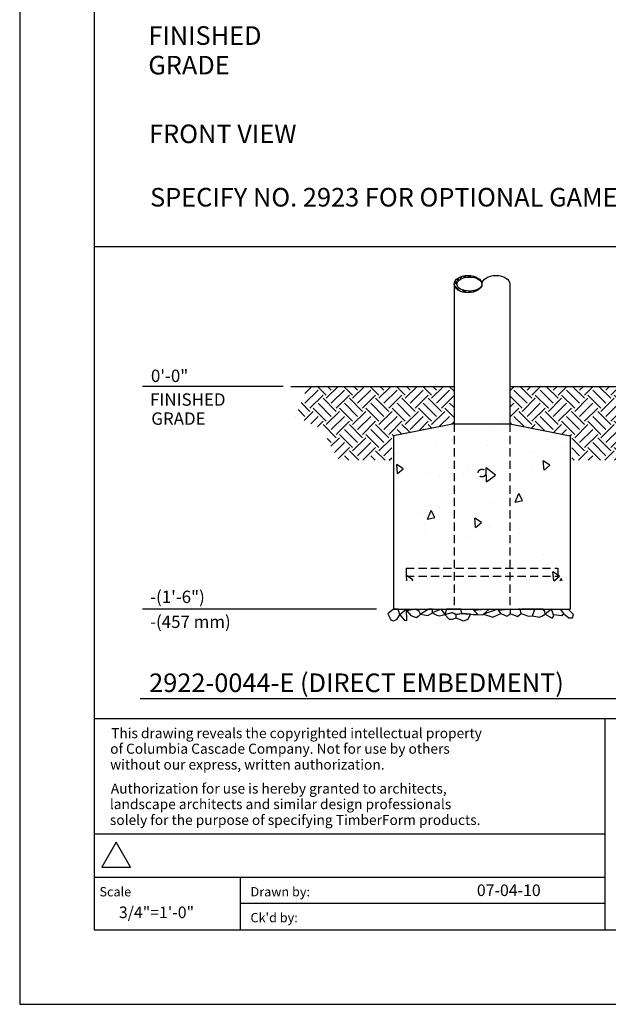
# Model space of a CAD drawing. Extents: x -9 to 141, y -7 to 181.
# Drawn here: x -2 to 45, y -1 to 79 of the extents above; entities that cross this region are included whole.
import ezdxf
from ezdxf.enums import TextEntityAlignment as Align

# ---------------------------------------------------------------- set-up
doc = ezdxf.new("R2010")
doc.units = 0
doc.header["$LTSCALE"] = 5.3333
doc.header["$MEASUREMENT"] = 0
doc.linetypes.add('HIDDEN2', pattern=[0.1875, 0.125, -0.0625])
doc.layers.get('0').update_dxf_attribs({"color": 2, "linetype": 'CONTINUOUS'})
for name, color, linetype in [('BOLD', 10, 'CONTINUOUS'), ('DIM', 4, 'CONTINUOUS'), ('HATCH', 9, 'CONTINUOUS'), ('HIDDEN', 3, 'HIDDEN2'), ('NOTES', 7, 'CONTINUOUS'), ('TITLE', 7, 'CONTINUOUS')]:
    doc.layers.add(name, color=color, linetype=linetype)
doc.styles.add('ROMANC', font='ROMANC.shx')
doc.styles.add('ROMAND', font='romand', dxfattribs={"height": 1.5})
doc.styles.add('ROMANS', font='ROMANS', dxfattribs={"height": 1.8})

# ---------------------------------------------------------------- blocks, each defined once
blk = doc.blocks.new('*X6')
at = {"color": 0}
for p, q in [((18.68309768466426, 47.85125240860934), (19.26061567110083, 48.42877039504592)), ((18.69413552761935, 47.06679512272957), (19.75479569939917, 48.12745529450939)), ((19.09188309203678, 46.66904755831214), (20.15254326381661, 47.72970773009196)), ((20.41770830676154, 47.72970773009197), (19.71864564180759, 48.42877039504592)), ((20.41770830676156, 47.464542687147), (21.38193601466048, 48.42877039504592)), ((20.81545587117898, 48.1274552945094), (20.51414077064245, 48.42877039504592)), ((20.81545587117899, 47.06679512272957), (21.87611604295882, 48.1274552945094)), ((21.21320343559643, 46.66904755831214), (22.27386360737625, 47.72970773009196)), ((22.53902865032119, 47.72970773009197), (21.83996598536724, 48.42877039504592)), ((22.53902865032121, 47.464542687147), (23.50325635822012, 48.42877039504592)), ((22.93677621473862, 48.1274552945094), (22.63546111420209, 48.42877039504592)), ((22.93677621473864, 47.06679512272957), (23.99743638651846, 48.1274552945094)), ((23.33452377915608, 46.66904755831214), (24.3951839509359, 47.72970773009196)), ((24.66034899388083, 47.72970773009197), (23.96128632892687, 48.42877039504593)), ((24.66034899388085, 47.46454268714701), (25.62457670177976, 48.42877039504592)), ((25.05809655829826, 48.12745529450941), (24.75678145776174, 48.42877039504593)), ((25.05809655829828, 47.06679512272957), (26.1187567300781, 48.1274552945094)), ((25.45584412271571, 46.66904755831214), (26.51650429449554, 47.72970773009197)), ((26.78166933744048, 47.72970773009196), (26.08260667248652, 48.42877039504592)), ((26.78166933744049, 47.46454268714701), (27.7458970453394, 48.42877039504592)), ((27.17941690185791, 48.1274552945094), (26.87810180132138, 48.42877039504592)), ((27.17941690185793, 47.06679512272958), (28.24007707363775, 48.1274552945094)), ((27.57716446627536, 46.66904755831214), (28.63782463805518, 47.72970773009197)), ((28.90298968100012, 47.72970773009197), (28.20392701604616, 48.42877039504593)), ((28.90298968100014, 47.464542687147), (29.86721738889905, 48.42877039504592)), ((29.30073724541756, 48.12745529450939), (28.99942214488103, 48.42877039504592)), ((29.30073724541757, 47.06679512272957), (30.36139741719739, 48.1274552945094)), ((30.69304614201967, 48.06097161263205), (30.32524735960581, 48.42877039504592)), ((19.09188309203677, 46.40388251536719), (18.37907759601827, 47.11668801138569)), ((20.81545587117898, 46.00613495094976), (19.75479569939916, 47.06679512272958)), ((21.21320343559641, 46.40388251536719), (20.15254326381659, 47.46454268714702)), ((22.93677621473863, 46.00613495094975), (21.8761160429588, 47.06679512272957)), ((23.33452377915606, 46.40388251536719), (22.27386360737624, 47.46454268714701)), ((25.05809655829827, 46.00613495094975), (23.99743638651844, 47.06679512272957)), ((25.4558441227157, 46.40388251536719), (24.39518395093588, 47.46454268714701)), ((27.17941690185791, 46.00613495094976), (26.11875673007808, 47.06679512272959)), ((27.57716446627535, 46.40388251536719), (26.51650429449552, 47.46454268714702)), ((29.30073724541755, 46.00613495094975), (28.24007707363773, 47.06679512272957)), ((29.69848480983498, 46.40388251536719), (28.63782463805516, 47.46454268714701)), ((29.698484809835, 46.66904755831214), (30.69304614201967, 47.66360889049681)), ((30.69304614201967, 46.73514639790728), (30.36139741719738, 47.06679512272957)), ((18.69413552761934, 46.00613495094975), (18.14621594357089, 46.5540545349982)), ((18.61888564458821, 45.66572002497365), (19.35704813498174, 46.40388251536718)), ((20.41770830676155, 45.60838738653233), (19.35704813498173, 46.66904755831215)), ((20.41770830676156, 45.34322234358736), (21.47836847854139, 46.40388251536718)), ((22.53902865032119, 45.60838738653233), (21.47836847854136, 46.66904755831215)), ((22.5390286503212, 45.34322234358736), (23.59968882210103, 46.40388251536719)), ((24.66034899388083, 45.60838738653232), (23.59968882210101, 46.66904755831214)), ((24.66034899388085, 45.34322234358736), (25.72100916566067, 46.40388251536719)), ((26.78166933744048, 45.60838738653232), (25.72100916566066, 46.66904755831214)), ((26.78166933744049, 45.34322234358736), (27.84232950922031, 46.40388251536718)), ((28.90298968100012, 45.60838738653231), (27.8423295092203, 46.66904755831214)), ((28.90298968100013, 45.34322234358736), (29.96364985277996, 46.40388251536719)), ((30.69304614201967, 45.93965126907241), (29.96364985277994, 46.66904755831214)), ((17.9138902936434, 45.99088505609082), (17.9133542911235, 45.99142105861072)), ((19.16328666921825, 45.41462592076883), (19.75479569939917, 46.00613495094975)), ((19.7076876938483, 45.163531816564), (20.15254326381661, 45.60838738653231)), ((21.21320343559642, 44.28256217180755), (20.15254326381659, 45.34322234358737)), ((20.81545587117899, 44.94547477916993), (21.87611604295882, 46.00613495094975)), ((21.21320343559643, 44.54772721475249), (22.27386360737625, 45.60838738653231)), ((23.33452377915606, 44.28256217180755), (22.27386360737624, 45.34322234358737)), ((22.93677621473864, 44.94547477916993), (23.99743638651846, 46.00613495094975)), ((23.33452377915607, 44.5477272147525), (24.39518395093589, 45.60838738653232)), ((25.4558441227157, 44.28256217180754), (24.39518395093588, 45.34322234358736)), ((25.05809655829828, 44.94547477916993), (26.1187567300781, 46.00613495094976)), ((25.45584412271571, 44.5477272147525), (26.51650429449554, 45.60838738653232)), ((27.14130455953409, 44.7184220785488), (26.51650429449553, 45.34322234358736)), ((27.17941690185792, 44.94547477916993), (28.24007707363775, 46.00613495094975)), ((27.89949802270605, 44.87006077118319), (28.63782463805518, 45.60838738653231)), ((28.90907151250046, 45.07197546914207), (28.63782463805517, 45.34322234358737)), ((29.55677954111202, 45.20151707486438), (30.36139741719739, 46.00613495094975)), ((30.5511484521556, 45.4003908570731), (30.69304614201967, 45.54228854693716)), ((22.5390286503212, 43.48706704297268), (21.47836847854137, 44.54772721475251)), ((22.93677621473863, 43.88481460739011), (21.8761160429588, 44.94547477916993)), ((24.66034899388083, 43.48706704297268), (23.59968882210101, 44.54772721475251)), ((25.05809655829827, 43.8848146073901), (23.99743638651845, 44.94547477916993)), ((25.81547934480932, 44.45325703560384), (25.72100916566065, 44.5477272147525)), ((26.4783919521717, 44.58583955707632), (26.11875673007809, 44.94547477916993)), ((28.24615890513807, 44.9393929476696), (28.24007707363773, 44.94547477916994)), ((20.81545587117898, 43.88481460739011), (20.48148740370433, 44.21878307486477)), ((20.79456433545462, 43.59875802872077), (21.47836847854138, 44.28256217180754)), ((21.08395845947248, 43.09265702390377), (21.87611604295881, 43.8848146073901)), ((22.5390286503212, 43.22190200002772), (23.59968882210103, 44.28256217180754)), ((22.93677621473864, 42.82415443561029), (23.99743638651846, 43.88481460739011)), ((24.66034899388085, 43.22190200002772), (25.69304614201967, 44.25459914816654)), ((21.37335258349033, 42.58655601908676), (22.27386360737625, 43.48706704297268)), ((23.03325763820485, 42.46250796919912), (22.27386360737624, 43.22190200002773)), ((23.37062487716233, 42.46250796919912), (24.39518395093589, 43.48706704297268)), ((25.15457798176449, 42.46250796919912), (24.39518395093588, 43.22190200002773)), ((25.05809655829828, 42.82415443561029), (25.69304614201967, 43.45910401933168)), ((22.23776250936998, 42.46250796919912), (21.87611604295881, 42.82415443561029)), ((24.35908285292962, 42.46250796919912), (23.99743638651845, 42.82415443561029)), ((25.49194522072198, 42.46250796919912), (25.69304614201967, 42.66360889049681))]:
    blk.add_line(p, q, dxfattribs=at)
blk = doc.blocks.new('*X7')
at = {"color": 0}
for p, q in [((30.03287685735893, 44.99904538621585), (30.03287685735893, 44.99904538621585)), ((33.34118275561622, 44.56658050421266), (33.34118275561622, 44.56658050421266)), ((34.44368349866726, 45.29369095187138), (34.44368349866726, 45.29369095187138)), ((35.78192277341605, 45.10767953905792), (35.78192277341605, 45.10767953905792)), ((38.093614663007, 43.78512692577627), (38.093614663007, 43.78512692577627)), ((28.49575424911191, 42.99582820198048), (28.49575424911191, 42.99582820198048)), ((29.03329430466611, 43.53080673291781), (29.03329430466611, 43.53080673291781)), ((33.28707493819685, 43.38056064712472), (33.28707493819685, 43.38056064712472)), ((39.46284995575948, 43.18070090962652), (39.46284995575948, 43.18070090962652)), ((36.71161535173066, 42.85379277574592), (36.71161535173066, 42.85379277574592)), ((26.00879658915319, 41.0718585062498), (25.94342978209244, 41.81900452981861)), ((26.46845518653022, 41.45751032235768), (25.94346201213656, 41.81898417890014)), ((26.00879658537876, 41.07185852016212), (26.46842325125015, 41.45753108597405)), ((31.70605030477044, 41.34219072436019), (31.70605030477044, 41.34219072436019)), ((31.847741100224, 41.49247192090932), (31.847741100224, 41.49247192090932)), ((33.1745057543778, 40.415880848127), (33.15125569713638, 41.54064057128491)), ((33.90094209943889, 40.9472023434442), (33.15128167203329, 41.54061784772965)), ((36.88112009256447, 41.56813915091263), (36.88112009256447, 41.56813915091263)), ((37.82423825732653, 41.36224779966344), (37.75887145026579, 42.10939382323225)), ((38.28389704818782, 41.74789033780718), (37.75890387379416, 42.10936419434964)), ((37.82423824974427, 41.36224781392494), (38.28386491561566, 41.74792037973686)), ((28.4591435846294, 41.20042771542285), (28.4591435846294, 41.20042771542285)), ((29.40700108242417, 40.95137288606406), (29.40700108242417, 40.95137288606406)), ((31.30122615772951, 41.09090855679233), (31.30122615772951, 41.09090855679233)), ((33.17450574561391, 40.41588085960868), (33.9009165788789, 40.94722566415209)), ((30.96160627938353, 40.34995088721221), (30.96160627938353, 40.34995088721221)), ((38.97954720479407, 40.41389459962045), (38.97954720479407, 40.41389459962045)), ((25.91433167832798, 39.50648441288603), (25.91433167832798, 39.50648441288603)), ((35.4921129235646, 38.77687772213311), (35.79716540587145, 39.46203681536507)), ((35.52866828256741, 39.5654932914779), (35.52866828256741, 39.5654932914779)), ((36.08111791769105, 38.89133436318667), (35.79719454437201, 39.46200826324409)), ((39.0223440850316, 39.13603242677264), (39.0223440850316, 39.13603242677264)), ((29.42448367113651, 38.34673370297684), (29.42448367113651, 38.34673370297684)), ((33.56915801079291, 38.65101038066685), (33.56915801079291, 38.65101038066685)), ((34.21580436022145, 38.7314661481211), (34.21580436022145, 38.7314661481211)), ((35.49211293269081, 38.77687773589491), (36.0810892427594, 38.89136313312083)), ((27.91355942703193, 37.8772643027607), (27.91355942703193, 37.8772643027607)), ((28.42439720242157, 37.40305295745542), (28.72944968472842, 38.08821205068737)), ((28.42439721186763, 37.40305296918378), (29.01337352193623, 37.51753836640971)), ((29.01340116973327, 37.51751516345018), (28.72947779641424, 38.0881890635076)), ((32.30871826560432, 36.73417701154376), (32.24335145854358, 37.48132303511257)), ((32.76837346045615, 37.11982391908508), (32.24338028606249, 37.48129777562754)), ((28.18226353139138, 37.06658623676056), (28.18226353139138, 37.06658623676056)), ((32.30871825928762, 36.73417702418185), (32.76834492515901, 37.11984958999378)), ((33.46522026057981, 36.73654108217315), (33.46522026057981, 36.73654108217315)), ((28.29015047278578, 36.51059265562071), (28.29015047278578, 36.51059265562071)), ((31.59448660937536, 35.9502856733293), (31.59448660937536, 35.9502856733293)), ((35.83708986385632, 36.21111220454139), (35.83708986385632, 36.21111220454139)), ((30.45019538445478, 34.62668806063508), (30.45019538445478, 34.62668806063508)), ((37.76496860987459, 34.57522805944006), (37.76496860987459, 34.57522805944006)), ((30.35321309316111, 33.69763920397322), (30.35321309316111, 33.69763920397322)), ((35.14453378224604, 34.08237164911747), (35.14453378224604, 34.08237164911747)), ((38.10502171691972, 33.77121402841592), (38.10502171691972, 33.77121402841592)), ((26.76496881673922, 32.42877039504592), (26.72783146682137, 32.85325224699289)), ((27.25284987272449, 32.49175750036299), (26.72785669833083, 32.85323135690545)), ((38.60581625609555, 32.42877039504592), (38.54327313499471, 33.14364154040653)), ((39.06829173438209, 32.78213751581248), (38.54329855998842, 33.14361137235494)), ((38.64710362170871, 32.42877039504591), (39.06826659906787, 32.78216809401351)), ((39.12180297144934, 32.42877039504592), (39.20425133933227, 32.61395246125936)), ((39.29639193309629, 32.42877039504592), (39.20427512219695, 32.61392126558628)), ((27.17773444143594, 32.42877039504591), (27.25282493470237, 32.49177880025069))]:
    blk.add_line(p, q, dxfattribs=at)

msp = doc.modelspace()

# ---------------------------------------------------------------- hatches: boundary and pattern name
h = msp.add_hatch()
h.set_pattern_fill('ANSI32', scale=0.75, angle=360, style=0)
h.set_pattern_definition([(135, (35.24678764920117, 59.89434515357168), (-0.1988737822087166, -0.1988737822087164), []), (135, (35.24678764920117, 60.02692767482168), (-0.1988737822087166, -0.1988737822087164), [])])
edge = h.paths.add_edge_path(flags=16)
edge.add_ellipse((34.24028764920124, 57.1765791287023), major_axis=(-1.006499999999988, 1.848869796793107e-16), ratio=0.5608253125015762, start_angle=0, end_angle=360)
edge = h.paths.add_edge_path()
edge.add_ellipse((34.12178764920122, 57.1765791287023), major_axis=(-1.125, 2.06654597257056e-16), ratio=0.6196914549524941, start_angle=0, end_angle=360)

# ---------------------------------------------------------------- linework, layer by layer
at = {"color": 7}
for p, q in [((32.99678764920122, 57.1765791287023), (32.99678764920122, 45.92366706123585)), ((37.49678764920122, 57.1765791287023), (37.49678764920122, 45.92366706123585)), ((19.83756254603318, 48.92366706123585), (32.99678764920122, 48.92366706123585)), ((37.49678764920123, 48.92366706123584), (51.28054865822486, 48.92366706123585)), ((32.99678764920122, 45.89866706123584), (28.12178764920122, 44.92366706123585)), ((32.99678764920122, 45.89866706123584), (37.49678764920122, 45.89866706123584)), ((37.49678764920122, 45.89866706123584), (42.37178764920122, 44.92366706123585)), ((28.12178764920122, 44.92366706123585), (28.12178764920122, 30.92366706123585)), ((42.37178764920122, 44.92366706123584), (42.37178764920125, 30.92366706123585)), ((28.12178764920122, 30.92366706123585), (42.37178764920125, 30.92366706123585))]:
    msp.add_line(p, q, dxfattribs=at)
for centre, major_axis, ratio in [((34.12178764920122, 57.17657912870231), (-1.125, 2.06654597257056e-16), 0.6196914549524941), ((34.24028764920124, 57.17657912870231), (-1.006499999999988, 1.848869796793107e-16), 0.5608253125015762)]:
    msp.add_ellipse(centre, major_axis=major_axis, ratio=ratio, dxfattribs=at)
at = {"color": 7, "extrusion": (0, 0, -1)}
msp.add_ellipse((36.37178764920122, 57.1765791287023), major_axis=(1.125, -7.062549583383675e-16), ratio=0.6196914549524941, start_param=3.141592653589793, end_param=6.283185307179586, dxfattribs=at)
at = {"layer": 'BOLD'}
for p, q in [((3.960000000000001, 168.96), (3.96, 5.039999999999992)), ((3.960000000000001, 60.19995727730481), (128.04, 60.1999572773048)), ((3.96, 22.10635024588089), (128.04, 22.10635024588089)), ((3.96, 5.039999999999992), (128.04, 5.039999999999992))]:
    msp.add_line(p, q, dxfattribs=at)
at = {"layer": 'DIM'}
for p, q in [((19.20712610652594, 48.92366706123584), (7.856904627630684, 48.92366706123585)), ((26.74023524151335, 30.92366706123585), (7.856904627630684, 30.92366706123585)), ((7.680377644648786, 23.73458768832444), (51.19913276745274, 23.73458768832444))]:
    msp.add_line(p, q, dxfattribs=at)
at = {"layer": 'HATCH'}
for points in [[(28.12178764920122, 30.92366706123585), (27.64473919717398, 30.56385542183658), (27.89892499860673, 30.08404779120841), (28.09662501488316, 29.99937581694742), (28.37905347712334, 30.11227167087003), (28.63323927855609, 30.47918344757559), (28.63323927855609, 30.47918344757559), (28.49202504743602, 30.92366706123585)], [(28.63323927855609, 30.47918344757559), (29.00039618675999, 30.05582391154679), (29.19809620303641, 30.02759969660904), (29.16985354222902, 30.92366706123585)], [(29.17407344102446, 30.78978046965715), (29.50876778962552, 30.42273568825235), (29.93241048298577, 30.25339173973038), (30.15835362361113, 30.39451147331461), (30.29956785473124, 30.53563154217496), (30.18659628441853, 30.76142325002017), (29.90416782217838, 30.92366706123585)], [(30.28547456341755, 30.52154764832885), (30.89266790356049, 30.42273568825235), (30.89266790356049, 30.42273568825235), (31.25982481176439, 30.64852739609756), (31.25982481176439, 30.92366706123585), (30.94915368871685, 30.92366706123585)], [(31.23463669004332, 30.63303737291201), (31.59873905916089, 30.45095956791397), (31.82468219978628, 30.39451147331461), (32.2483248931465, 30.50740766251334), (32.2483248931465, 30.50740766251334), (32.13535332283382, 30.70497549069693), (31.96589643090635, 30.92366706123585)], [(32.2483248931465, 30.50740766251334), (32.84142494197579, 30.67675127575919), (33.1520965285649, 30.50740766251334), (33.63222500708147, 30.5920793014982), (33.54749656111775, 30.92366706123585), (32.38953912426661, 30.92366706123585)], [(32.2483248931465, 30.50740766251334), (32.60684648543358, 30.13105383951431), (32.87992855898776, 30.13105383951431), (33.15301063254194, 30.23339117763996), (33.15279199361521, 30.50753030919709), (32.89973629547308, 30.64496640800575)], [(34.90315355070376, 30.50740766251334), (35.30353155618221, 30.47217818817442), (35.81556003849741, 30.92366706123585), (34.59946180585158, 30.82712069413093)], [(35.36570706499336, 30.52700238521565), (36.12277731330317, 30.3016158462063), (36.53240065540521, 30.47217818817442), (36.77134752770783, 30.57451552630007), (36.53240065540521, 30.92366706123585)], [(40.35554875808057, 30.5404031920169), (40.90171290518893, 30.19927850808065), (40.90171290518893, 30.19927850808065), (41.03825417373682, 30.40395318433195), (41.03825417373682, 30.40395318433195), (40.86757770393737, 30.92366706123585)]]:
    msp.add_lwpolyline(points, close=True, dxfattribs=at)
for points in [[(33.130591791547, 30.22498973084623), (33.76744518215344, 29.99460416710549), (34.14293285946235, 30.13105383951431), (34.14293285946235, 30.13105383951431), (34.31564758416911, 30.52805146843389), (33.70339105454414, 30.58541196570984), (33.21900322395936, 30.51920679506138)], [(33.63222500708147, 30.5920793014982), (34.5359961789583, 30.50740766251334), (34.90315355070376, 30.50740766251334), (34.90315355070376, 30.50740766251334), (34.50775351815091, 30.92366706123585), (33.56106428069663, 30.87056931243694)], [(36.77134752770783, 30.57451552630007), (37.24924080877145, 30.36984085004877), (37.48818768107407, 30.5062905224576), (37.55645808357721, 30.67685286442572), (37.55645808357721, 30.92366706123585), (36.58971585675164, 30.83991752171516)], [(37.51881120202546, 30.58279833933388), (38.10262223068557, 30.3357285157656), (38.10262223068557, 30.3357285157656), (38.40983950549133, 30.57451552630007), (38.34156910298816, 30.92366706123585), (38.2050278344403, 30.92366706123585), (37.55645808357721, 30.88152754067701)], [(38.40983950549133, 30.57451552630007), (38.99013885385125, 30.36984085004877), (39.3314913299086, 30.40395318433195), (39.3314913299086, 30.40395318433195), (39.50216779970805, 30.92366706123585), (39.22908572615387, 30.92366706123585), (38.44397470674289, 30.92366706123585)], [(39.3314913299086, 30.40395318433195), (39.87765547701696, 30.3016158462063), (40.08246668452639, 30.36984085004877), (40.35554875808057, 30.5404031920169), (40.32141355682901, 30.74507753299206), (40.1848727518227, 30.92366706123585), (39.57043820221119, 30.92366706123585)], [(40.93584810644052, 30.92366706123585), (41.55028265605202, 30.92366706123585), (41.8233647296062, 30.57451552630007), (41.68682392459991, 30.40395318433195), (41.01456402473622, 30.47609024690412)], [(41.8233647296062, 30.57451552630007), (42.26712327295982, 30.23339117763996), (42.54020488297243, 30.23339117763996), (42.54020488297243, 30.23339117763996), (42.64261095026873, 30.5062905224576), (42.19885240691511, 30.92366706123585), (41.57073188949022, 30.89752151037535)]]:
    msp.add_lwpolyline(points, dxfattribs=at)
at = {"layer": 'HIDDEN'}
for p, q in [((32.99678764920122, 45.92366706123585), (32.99678764920122, 30.92366706123585)), ((37.49678764920122, 45.92366706123585), (37.49678764920122, 30.92366706123585)), ((29.12178764920122, 34.23616706123585), (41.37178764920122, 34.23616706123585)), ((29.12178764920122, 34.23616706123585), (29.12178764920122, 33.61116706123585)), ((41.37178764920125, 34.23616706123585), (41.37178764920125, 33.61116706123585)), ((29.12178764920122, 33.61116706123585), (41.37178764920122, 33.61116706123585))]:
    msp.add_line(p, q, dxfattribs=at)
msp.add_circle((35.24678764920122, 41.92366706123585), 0.3125, dxfattribs=at)
at = {"layer": 'NOTES'}
for p, q in [((-2.039999999999992, 174.96), (-2.039999999999992, -0.9600000000000077)), ((-2.039999999999992, -0.9600000000000078), (134.04, -0.9600000000000078))]:
    msp.add_line(p, q, dxfattribs=at)
at = {"layer": 'TITLE', "color": 1}
msp.add_line((45.16349851147427, 22.10635024588089), (45.16349851147427, 5.039999999999991), dxfattribs=at)
at = {"layer": 'TITLE', "color": 2}
for p, q in [((3.96, 12.78999999999999), (45.16349851147427, 12.78999999999999)), ((3.96, 9.289999999999992), (45.16349851147427, 9.289999999999994)), ((15.74024520601524, 9.289999999999992), (15.74024520601524, 5.044586356340034)), ((45.16349851147427, 7.167293178170015), (15.74024520601524, 7.167293178170015))]:
    msp.add_line(p, q, dxfattribs=at)
at = {"layer": 'TITLE'}
msp.add_lwpolyline([(5.741178915354595, 12.13550616289849), (4.575936397335973, 10.11724691855074), (6.906421433373218, 10.11724691855074)], close=True, dxfattribs=at)

# ---------------------------------------------------------------- block references
at = {"layer": 'HATCH'}
for name, p in [('*X6', (2.275105812638543, 0.4948966661899306)), ('*X7', (2.42874150718157, 0.8073966661899306))]:
    msp.add_blockref(name, p, dxfattribs=at)
at = {"layer": 'HATCH', "xscale": -1}
msp.add_blockref('*X6', (68.18294719491945, 0.4948966661899306), dxfattribs=at)

# ---------------------------------------------------------------- texts
at = {"layer": 'DIM', "style": 'ROMAND'}
for s, height, p in [('FINISHED  ', 1.5, (8.332860072253538, 76.48986041369223)), ('GRADE ', 1.5, (8.332860072253538, 74.10003876048536)), ('FINISHED ', 0.9999998999999999, (8.47524634858246, 47.35546959307193)), ('GRADE', 0.9999998999999999, (8.575422540738032, 45.81894634767778)), ('2922-0044-E (DIRECT EMBEDMENT)', 1.5, (8.400316023702487, 24.24629039026986))]:
    msp.add_text(s, height=height, dxfattribs=at).set_placement(p)
for s, p in [('0\'-0"', (8.543794971138027, 49.77330206020763)), ('-(1\'-6")', (8.480038717759953, 31.92987716346208)), ('-(457 mm)', (8.480038717759953, 29.92031283226747))]:
    msp.add_text(s, height=0.9999998999999999, dxfattribs=at).set_placement(p, align=Align.MIDDLE_LEFT)
at = {"layer": 'NOTES', "style": 'ROMAND'}
for s, p in [('%%UFRONT VIEW', (8.398365540282953, 68.55862552815144)), ('SPECIFY NO. 2923 FOR OPTIONAL GAMEBOARD OR NO. 2924 FOR UMBRELLA HOLE.', (8.476490199553837, 63.43897311341146))]:
    msp.add_text(s, height=1.5, dxfattribs=at).set_placement(p)
at = {"layer": 'TITLE', "style": 'ROMAND'}
for s, p in [('This drawing reveals the copyrighted intellectual property', (5.331634759501071, 20.52299844420351)), ('of Columbia Cascade Company. Not for use by others', (5.257622076491991, 19.26594069916096)), ('without our express, written authorization.', (5.25744261902377, 17.98861750567978)), ('Authorization for use is hereby granted to architects,', (5.310905594530489, 16.05132754619768)), ('landscape architects and similar design professionals', (5.236892911521409, 14.79426980115513)), ('solely for the purpose of specifying TimberForm products.', (5.236713454053188, 13.51694660767396))]:
    msp.add_text(s, height=0.8125, dxfattribs=at).set_placement(p)
at = {"layer": 'TITLE', "style": 'ROMANS', "oblique": 10}
for s, p in [('Scale', (4.390800618400142, 7.751030631784744)), ('Drawn by:', (16.57350149474935, 7.751030631784744)), ("Ck'd by:", (16.57350149474935, 5.663318024914314))]:
    msp.add_text(s, height=0.75, dxfattribs=at).set_placement(p)
at = {"layer": 'TITLE', "linetype": 'Continuous', "style": 'ROMANC'}
for s, p in [('07-04-10', (34.83640532563004, 7.778964967706429)), ('3/4"=1\'-0"', (5.963208473477835, 5.994840854921563))]:
    msp.add_text(s, height=0.9375, dxfattribs=at).set_placement(p)

doc.saveas('drawing.dxf')
